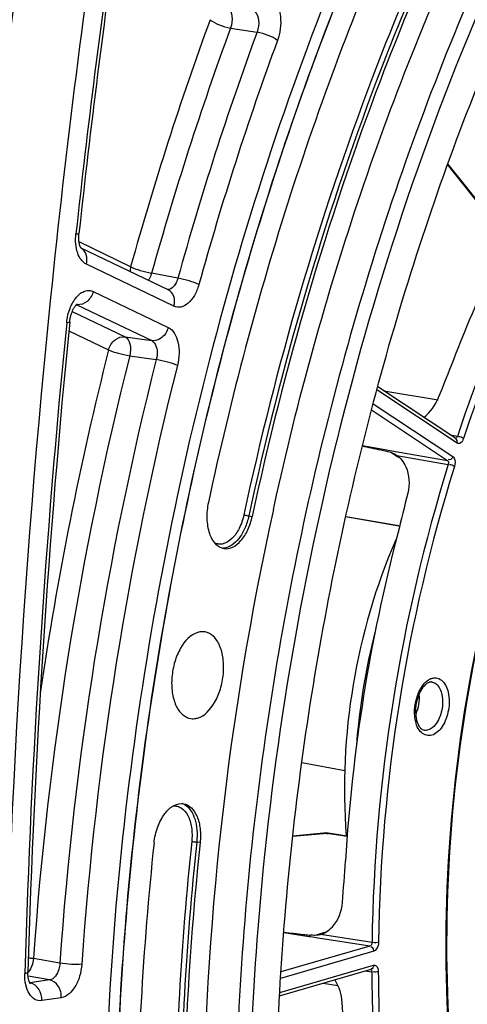
# Model space of a CAD drawing. Units: millimetres. Extents: x 0 to 594, y 0 to 420.
# Drawn here: x 289 to 294, y 59 to 71 of the extents above; entities that cross this region are included whole.
import ezdxf

# ---------------------------------------------------------------- set-up
doc = ezdxf.new("R2010")
doc.units = ezdxf.units.MM
doc.header["$LTSCALE"] = 32.67
doc.layers.get('0').update_dxf_attribs({"linetype": 'CONTINUOUS'})
doc.layers.add('7_ALL_FEATURES', color=7, linetype='CONTINUOUS')
doc.layers.add('SOLIDES', color=7, linetype='CONTINUOUS')

msp = doc.modelspace()

# ---------------------------------------------------------------- linework, layer by layer
at = {"color": 7, "linetype": 'CONTINUOUS'}
for p, q in [((292.726758, 66.195776), (292.724119, 66.185053)), ((291.929567, 65.327631), (291.941597, 65.382425))]:
    msp.add_line(p, q, dxfattribs=at)
at = {"color": 9, "linetype": 'CONTINUOUS'}
for p, q in [((291.619899, 65.245787), (291.66307, 65.238787)), ((291.0077, 61.134215), (290.964556, 61.141385))]:
    msp.add_line(p, q, dxfattribs=at)
at = {"color": 7, "linetype": 'CONTINUOUS'}
for centre, radius, start, end in [((330.103953, 56.997026), 38.492491, 166.1903746, 175.4514135), ((329.065019, 57.154107), 38.024312, 167.5871014, 179.6714772)]:
    msp.add_arc(centre, radius, start, end, dxfattribs=at)
for points, knots in [([(299.260829, 37.563694), (298.866633, 37.686741), (298.085101, 37.997195), (296.574773, 38.865542), (294.825004, 40.42341), (293.080454, 42.870949), (291.681775, 45.856379), (290.664033, 49.292629), (290.053159, 53.080768), (289.866263, 57.11008), (290.108553, 61.261663), (290.772811, 65.412275), (291.83928, 69.438479), (293.276309, 73.220712), (295.041752, 76.64722), (297.084511, 79.617503), (299.34898, 82.04512), (301.773289, 83.857257), (303.533184, 84.646055), (304.403333, 84.899411)], [0, 0, 0, 0, 0.022080031, 0.044769203, 0.092886155, 0.145922283, 0.204461643, 0.268362526, 0.336941778, 0.409132769, 0.483613136, 0.558912581, 0.633510152, 0.705928226, 0.77482933, 0.83912277, 0.898090504, 0.951542462, 1, 1, 1, 1]), ([(291.941597, 65.382425), (292.234132, 66.710255), (292.947791, 69.29318), (294.405336, 72.935657), (296.192276, 76.191073), (298.252355, 78.952867), (300.521581, 81.130797), (302.588211, 82.428744), (304.265264, 83.072117), (305.495316, 83.356051), (306.716807, 83.449516), (307.521016, 83.38338), (307.913873, 83.318951)], [0, 0, 0, 0, 0.156285004, 0.30730432, 0.449993158, 0.581957515, 0.70182121, 0.809658865, 0.859719684, 0.907715189, 0.954240542, 1, 1, 1, 1]), ([(304.797704, 83.013573), (303.888709, 82.748907), (302.544877, 82.117453), (300.906071, 80.956841), (299.225469, 79.471591), (297.274419, 77.152222), (295.277629, 73.847099), (293.634927, 70.068547), (292.407015, 65.957193), (291.63939, 61.666947), (291.451174, 58.754517), (291.444318, 57.306041)], [0, 0, 0, 0, 0.092769797, 0.143224653, 0.196607376, 0.312118088, 0.438560802, 0.573775819, 0.714769803, 0.858064462, 1, 1, 1, 1]), ([(304.918199, 82.909211), (304.254796, 82.716052), (302.915993, 82.153441), (301.032015, 80.896565), (299.23441, 79.228036), (297.55835, 77.183995), (296.035683, 74.806266), (294.21962, 71.193378), (293.229324, 68.236202), (292.726758, 66.195776)], [0, 0, 0, 0, 0.096324337, 0.200741562, 0.314258989, 0.436982114, 0.568298225, 0.707046457, 1, 1, 1, 1]), ([(301.374767, 39.688106), (301.002676, 39.745052), (300.260672, 39.919066), (298.81091, 40.50614), (297.098576, 41.705198), (295.360901, 43.738938), (293.939853, 46.314235), (292.87084, 49.35036), (292.181578, 52.754775), (291.892116, 56.422455), (292.011032, 60.238824), (292.534522, 64.083735), (293.44605, 67.835772), (294.71686, 71.376551), (296.307315, 74.594887), (298.168428, 77.390504), (300.246376, 79.677097), (302.480993, 81.382173), (304.1103, 82.121247), (304.915579, 82.355715)], [0, 0, 0, 0, 0.021982253, 0.044291063, 0.091034665, 0.142347497, 0.199241212, 0.261845371, 0.329615253, 0.401525349, 0.476225553, 0.552169867, 0.627729846, 0.701302214, 0.771418231, 0.836862932, 0.89681513, 0.951020693, 1, 1, 1, 1]), ([(289.799393, 79.155166), (289.444562, 77.345898), (288.198914, 70.125666), (287.603682, 62.791335), (287.55288, 57.309129)], [0, 0, 0, 0, 0.251663858, 1, 1, 1, 1]), ([(293.534082, 72.938044), (293.006333, 71.749889), (292.070627, 69.276992), (291.391554, 66.722536), (291.111177, 65.413982)], [0, 0, 0, 0, 0.492767239, 1, 1, 1, 1]), ([(293.984521, 72.447792), (293.734046, 71.883883), (292.773156, 69.545881), (292.063242, 67.106432), (291.66307, 65.238787)], [0, 0, 0, 0, 0.244169824, 1, 1, 1, 1]), ([(291.111177, 65.413982), (291.096853, 65.347133), (291.084251, 65.215463), (291.112327, 65.033949), (291.183421, 64.891687), (291.269279, 64.839948), (291.310002, 64.834161)], [0, 0, 0, 0, 0.306616212, 0.586209276, 0.815528681, 1, 1, 1, 1]), ([(291.310002, 64.834161), (291.346084, 64.829034), (291.430282, 64.84684), (291.533336, 64.93723), (291.61569, 65.072428), (291.650618, 65.180674), (291.66307, 65.238787)], [0, 0, 0, 0, 0.188666562, 0.416863975, 0.692334081, 1, 1, 1, 1]), ([(293.470915, 64.944668), (293.215648, 64.364744), (292.861238, 63.13237), (292.794806, 61.851899), (292.846658, 61.219347)], [0, 0, 0, 0, 0.499584374, 1, 1, 1, 1]), ([(290.978952, 63.780137), (290.885197, 63.752839), (290.766402, 63.616659), (290.681882, 63.409264), (290.645761, 63.217927), (290.649386, 63.03016), (290.691963, 62.866454), (290.770646, 62.742912), (290.852072, 62.700295), (290.890855, 62.694783)], [0, 0, 0, 0, 0.225617181, 0.370330805, 0.522897906, 0.670388407, 0.801272975, 0.909488846, 1, 1, 1, 1]), ([(290.973845, 62.701286), (291.066672, 62.728314), (291.184676, 62.862428), (291.269404, 63.067434), (291.306347, 63.256942), (291.304248, 63.443686), (291.263707, 63.607581), (291.187721, 63.732484), (291.108176, 63.778211), (291.069696, 63.785369)], [0, 0, 0, 0, 0.224686406, 0.368714326, 0.520824049, 0.668347508, 0.799856496, 0.909038439, 1, 1, 1, 1]), ([(291.069696, 63.785369), (291.04749, 63.789499), (291.016155, 63.789336), (290.986505, 63.782336), (290.978952, 63.780137)], [0, 0, 0, 0, 0.741671461, 1, 1, 1, 1]), ([(290.890855, 62.694783), (290.911327, 62.691873), (290.939845, 62.692758), (290.966944, 62.699277), (290.973845, 62.701286)], [0, 0, 0, 0, 0.742071944, 1, 1, 1, 1]), ([(290.427165, 61.130027), (290.434437, 61.198671), (290.463952, 61.329089), (290.548451, 61.494447), (290.661804, 61.608537), (290.760756, 61.630788), (290.80157, 61.623194)], [0, 0, 0, 0, 0.30629681, 0.586224296, 0.815786133, 1, 1, 1, 1]), ([(290.80157, 61.623194), (290.837026, 61.616598), (290.910341, 61.573674), (290.979047, 61.457065), (291.014493, 61.304867), (291.013885, 61.192599), (291.0077, 61.134215)], [0, 0, 0, 0, 0.189039051, 0.417114121, 0.692248609, 1, 1, 1, 1]), ([(290.427165, 61.130027), (290.286427, 59.80151), (290.1369, 57.169255), (290.257323, 54.534625), (290.389842, 53.24572)], [0, 0, 0, 0, 0.507647547, 1, 1, 1, 1]), ([(291.0077, 61.134215), (290.872855, 59.861327), (290.72959, 57.339293), (290.84497, 54.814983), (290.97194, 53.580049)], [0, 0, 0, 0, 0.507647547, 1, 1, 1, 1]), ([(291.732696, 60.049652), (291.610916, 58.514134), (291.554812, 55.5001), (292.046503, 51.155627), (293.094393, 47.24093), (294.439695, 44.389094), (295.771806, 42.507384), (296.84573, 41.344468), (298.012751, 40.402429), (299.2608, 39.693716), (300.57547, 39.228837), (301.940104, 39.015152), (303.335914, 39.055367), (304.256216, 39.246275), (304.712139, 39.379023)], [0, 0, 0, 0, 0.162552491, 0.317141471, 0.459939647, 0.588489294, 0.647312999, 0.702675035, 0.755006092, 0.80496205, 0.853407978, 0.901360284, 0.949888384, 1, 1, 1, 1])]:
    msp.add_open_spline(points, degree=3, knots=knots, dxfattribs=at)
at = {"color": 3, "linetype": 'CONTINUOUS'}
msp.add_open_spline([(289.883372, 79.133208), (289.528871, 77.325617), (288.284603, 70.112197), (287.690909, 62.784663), (287.641423, 57.307684)], degree=3, knots=[0, 0, 0, 0, 0.251669308, 1, 1, 1, 1], dxfattribs=at)
at = {"layer": '7_ALL_FEATURES', "color": 7, "linetype": 'CONTINUOUS'}
for p, q in [((293.318489, 66.819521), (294.003116, 66.707243)), ((292.555686, 59.364698), (292.738941, 59.334644))]:
    msp.add_line(p, q, dxfattribs=at)
at = {"layer": '7_ALL_FEATURES', "color": 9, "linetype": 'CONTINUOUS'}
msp.add_arc((301.134264, 61.747765), 8.182741, 165.5036249, 175.783306, dxfattribs=at)
at = {"layer": 'SOLIDES', "color": 9, "linetype": 'CONTINUOUS'}
for p, q in [((291.390227, 71.383254), (291.724016, 71.332883)), ((294.871287, 68.740998), (294.125706, 69.675913)), ((290.132966, 68.3806), (289.483265, 68.692158)), ((290.677927, 67.883328), (289.575462, 68.412003)), ((290.727055, 68.236933), (290.397116, 68.29926)), ((289.663393, 68.068668), (290.606964, 67.616189)), ((289.454148, 67.903171), (289.451486, 67.903536)), ((289.454148, 67.903171), (290.397723, 67.450689)), ((289.398586, 67.818644), (290.064183, 67.499465)), ((289.355179, 67.573621), (289.854939, 67.333966)), ((290.064183, 67.499465), (290.397723, 67.450689)), ((290.121279, 67.260867), (290.454804, 67.212041)), ((294.240073, 66.159838), (293.230989, 66.829768)), ((293.184744, 66.656239), (294.18589, 65.991579)), ((293.164294, 66.577928), (294.119787, 65.943578)), ((294.244561, 66.246301), (294.157477, 66.262518)), ((293.049956, 66.129564), (293.355906, 66.076376)), ((293.355906, 66.076376), (293.374813, 66.073089)), ((293.374813, 66.073089), (293.492983, 66.052545)), ((293.496239, 65.986007), (293.417164, 66.038505)), ((293.492983, 66.052545), (293.518522, 66.048106)), ((293.518522, 66.048106), (294.119787, 65.943578)), ((293.484758, 66.005234), (294.130764, 65.892917)), ((293.510055, 65.11834), (292.839327, 65.233717)), ((292.173372, 61.21396), (292.607465, 61.254606)), ((292.600547, 61.247592), (292.60381, 61.242071)), ((292.607465, 61.254606), (292.857528, 61.215612)), ((292.377637, 59.950434), (292.059716, 59.999159)), ((292.442486, 59.96726), (292.595459, 60.0118)), ((293.170363, 59.877941), (292.522274, 59.977259)), ((292.396322, 59.94757), (292.377637, 59.950434)), ((292.514937, 59.929391), (292.396322, 59.94757)), ((292.547159, 59.924452), (292.514937, 59.929391)), ((293.144115, 59.832961), (292.547159, 59.924452)), ((293.191943, 59.766505), (292.019536, 59.425142)), ((293.144115, 59.832961), (292.024962, 59.507104)), ((289.242, 59.616267), (288.910283, 59.67642)), ((292.009399, 59.246119), (293.191108, 59.59019)), ((293.086427, 59.51923), (293.16861, 59.507637)), ((289.113192, 59.40569), (288.841741, 59.454958)), ((288.863404, 59.370545), (288.868072, 59.369659)), ((289.113192, 59.40569), (288.868072, 59.369659)), ((289.260333, 59.182258), (289.015218, 59.146228))]:
    msp.add_line(p, q, dxfattribs=at)
at = {"layer": 'SOLIDES', "color": 7, "linetype": 'CONTINUOUS'}
for p, q in [((294.120388, 69.661259), (294.864693, 68.727943)), ((290.603211, 68.0901), (289.508401, 68.615105)), ((289.510452, 68.612489), (289.508401, 68.615105)), ((294.224901, 66.217755), (293.24201, 66.870295)), ((293.509739, 65.116502), (292.838928, 65.231893)), ((293.897177, 63.151578), (293.893201, 63.149244)), ((292.287538, 62.140561), (292.827231, 62.041106)), ((292.601847, 61.255736), (292.173551, 61.215633)), ((292.616685, 61.255281), (292.857673, 61.217703)), ((292.007092, 59.204967), (293.159524, 59.540513))]:
    msp.add_line(p, q, dxfattribs=at)
for points in [[(289.500763, 68.628705), (289.498932, 68.632813), (289.497056, 68.637406), (289.49516, 68.642484), (289.493267, 68.648057), (289.491399, 68.654135), (289.489583, 68.660706), (289.487847, 68.667749), (289.486213, 68.675256), (289.484703, 68.683214), (289.483342, 68.691591), (289.482147, 68.700367), (289.481137, 68.709526), (289.480327, 68.719037), (289.479734, 68.728874), (289.479369, 68.739015), (289.479246, 68.74943), (289.479374, 68.760089), (289.479762, 68.770967), (289.480418, 68.782032), (289.481348, 68.793252), (289.48204, 68.800049)], [(289.508401, 68.615105), (289.508315, 68.615223), (289.50712, 68.616992), (289.505732, 68.619226), (289.504189, 68.62192), (289.502524, 68.625077), (289.500763, 68.628705)], [(289.366048, 67.686282), (289.366613, 67.691665), (289.368009, 67.703053), (289.369677, 67.714453), (289.371614, 67.725825), (289.37381, 67.737115), (289.376256, 67.748291), (289.378943, 67.759319), (289.381854, 67.770144), (289.384974, 67.780738), (289.388289, 67.791069), (289.391772, 67.801087), (289.395406, 67.810768), (289.399169, 67.820087), (289.403031, 67.829001), (289.406966, 67.837486), (289.410954, 67.845535), (289.414966, 67.853128), (289.418976, 67.860251), (289.422961, 67.866902), (289.426899, 67.873078), (289.430763, 67.878777), (289.43453, 67.883999), (289.438173, 67.888744), (289.441668, 67.89302), (289.444988, 67.896828), (289.448098, 67.900169), (289.45097, 67.903053), (289.453578, 67.905496), (289.455884, 67.907503), (289.457858, 67.909098), (289.459478, 67.910305), (289.460707, 67.911148), (289.461447, 67.911613)], [(288.870802, 59.358825), (288.870958, 59.358672), (288.870753, 59.358899), (288.870179, 59.359586), (288.869303, 59.360733), (288.868164, 59.362359), (288.866806, 59.364472), (288.865288, 59.367039), (288.863653, 59.370046), (288.861924, 59.373503), (288.860121, 59.377421), (288.858273, 59.381799), (288.856402, 59.386639), (288.854519, 59.391978), (288.852644, 59.397839), (288.850807, 59.404204), (288.849036, 59.411059), (288.847354, 59.418406), (288.845784, 59.426229), (288.844355, 59.434488), (288.843087, 59.443167), (288.841997, 59.452249), (288.841106, 59.46169), (288.840428, 59.471464), (288.839978, 59.481549), (288.839767, 59.491903), (288.839804, 59.502491), (288.839941, 59.508628)]]:
    msp.add_lwpolyline(points, dxfattribs=at)
at = {"layer": 'SOLIDES', "color": 9, "linetype": 'CONTINUOUS'}
for centre, radius, start, end in [((408.781697, 55.798911), 120.042881, 171.85620912, 173.78473345), ((329.616251, 57.381559), 40.986689, 159.8671918, 164.4335125), ((329.569515, 57.386824), 40.663965, 159.8671919, 164.4335124), ((329.889034, 57.33445), 40.651258, 159.8576187, 164.4430854), ((329.842303, 57.339713), 40.328539, 159.8576205, 164.4430838), ((289.424562, 67.843018), 0.067035, 63.8103011, 65.7517449), ((289.47345, 68.038708), 0.136905, 261.8959448, 264.5518667), ((405.501655, 56.09291), 116.749811, 174.30436227, 178.3336099), ((332.247774, 56.649821), 43.718456, 165.854494, 171.6283653), ((332.272913, 56.641686), 43.468693, 165.8598301, 175.9966808), ((332.592157, 56.589332), 43.455707, 165.8507193, 176.0057915), ((332.523971, 56.60051), 43.110729, 165.8507212, 176.0057897), ((314.530328, 59.551593), 21.362457, 162.7318368, 179.1246742), ((314.509035, 59.555081), 21.259867, 162.7318364, 179.1246745), ((291.289754, 65.011511), 0.172781, 269.6679647, 273.8642672), ((293.976544, 63.035779), 0.173915, 113.0728877, 116.0564677), ((290.726058, 61.462496), 0.17183, 68.9208486, 71.8778322), ((290.722957, 61.454936), 0.18, 60.650652, 68.8652197), ((288.857558, 59.437542), 0.068692, 275.4796303, 278.8042595), ((288.843051, 59.234882), 0.13708, 77.3937102, 79.4820147)]:
    msp.add_arc(centre, radius, start, end, dxfattribs=at)
at = {"layer": 'SOLIDES', "color": 7, "linetype": 'CONTINUOUS'}
for centre, radius, start, end in [((408.769536, 55.806574), 119.99307, 171.8574133, 173.78352524), ((406.127166, 56.068734), 117.337659, 174.31786164, 178.32006427), ((287.719672, 40.265488), 26.399099, 77.8414971, 78.3558215), ((288.93712, 45.935848), 20.599518, 77.6230537, 77.8299984), ((293.21764, 65.441239), 0.629963, 76.0642245, 77.641535), ((314.306382, 59.587783), 21.510744, 165.363486, 176.4930249), ((294.141031, 62.843123), 0.410759, 149.348379, 154.0640844), ((295.303855, 86.715719), 26.904408, 263.0757942, 263.6041868), ((294.621836, 80.670451), 20.820792, 263.6161665, 263.820835), ((292.448385, 60.594259), 0.627294, 263.8085643, 265.3915565)]:
    msp.add_arc(centre, radius, start, end, dxfattribs=at)
at = {"layer": 'SOLIDES', "color": 9, "linetype": 'CONTINUOUS'}
for points, knots in [([(304.323198, 85.010256), (303.754001, 84.844527), (302.608205, 84.395755), (300.964527, 83.434099), (299.367399, 82.180082), (297.26698, 80.080778), (294.904024, 76.806186), (292.632191, 72.20097), (290.952592, 67.036293), (289.951313, 61.575736), (289.678815, 56.09957), (290.004092, 52.497394), (290.306238, 50.766491)], [0, 0, 0, 0, 0.044905067, 0.092700294, 0.143773827, 0.198286909, 0.31720662, 0.447619233, 0.585844344, 0.727263639, 0.866907647, 1, 1, 1, 1]), ([(304.401927, 84.899671), (303.531744, 84.646306), (301.771781, 83.857466), (299.347389, 82.045225), (297.082854, 79.617464), (295.040052, 76.647008), (293.274595, 73.220308), (291.837582, 69.437878), (290.771165, 65.411484), (290.106993, 61.260703), (289.864824, 57.108987), (290.051871, 53.07959), (290.662924, 49.291424), (291.680865, 45.855212), (293.079756, 42.869892), (294.824529, 40.422538), (296.574486, 38.864901), (298.084944, 37.996784), (298.866534, 37.686458), (299.260756, 37.563476)], [0, 0, 0, 0, 0.048458138, 0.101910959, 0.16087982, 0.225174582, 0.294077087, 0.366496506, 0.441095216, 0.516395454, 0.590876145, 0.663066899, 0.731645314, 0.79554479, 0.854082308, 0.907116428, 0.955231648, 0.97792025, 1, 1, 1, 1]), ([(293.884014, 72.482679), (293.633055, 71.917681), (292.67031, 69.575163), (291.959024, 67.131001), (291.558079, 65.259749)], [0, 0, 0, 0, 0.244169817, 1, 1, 1, 1]), ([(294.715351, 55.516265), (294.21269, 57.133754), (293.877621, 60.707297), (294.683661, 65.06296), (296.069075, 68.272566), (297.669546, 70.732378), (299.381207, 72.165952), (300.614488, 72.536391)], [0, 0, 0, 0, 0.262367997, 0.544000544, 0.678030535, 0.800533651, 1, 1, 1, 1]), ([(293.941253, 72.454492), (293.690789, 71.890606), (292.729939, 69.552702), (292.020054, 67.113354), (291.619899, 65.245787)], [0, 0, 0, 0, 0.244169824, 1, 1, 1, 1]), ([(297.383354, 71.862934), (296.692338, 71.111974), (295.454381, 69.318495), (294.602616, 67.324171), (294.244561, 66.246301)], [0, 0, 0, 0, 0.473270248, 1, 1, 1, 1]), ([(291.921828, 71.746125), (291.949412, 71.722178), (291.994473, 71.650849), (292.023848, 71.521481), (292.021445, 71.374389), (291.997856, 71.274936), (291.980266, 71.227016)], [0, 0, 0, 0, 0.200262532, 0.445066614, 0.720137424, 1, 1, 1, 1]), ([(297.444408, 71.807299), (296.756711, 71.059946), (295.524699, 69.275079), (294.677025, 67.290333), (294.320689, 66.217638)], [0, 0, 0, 0, 0.473270248, 1, 1, 1, 1]), ([(291.36099, 71.642759), (291.390673, 71.61635), (291.418832, 71.520871), (291.406867, 71.430711), (291.390227, 71.383254)], [0, 0, 0, 0, 0.441351098, 1, 1, 1, 1]), ([(291.133959, 71.48907), (291.167862, 71.461417), (291.252997, 71.420442), (291.341728, 71.391539), (291.390227, 71.383254)], [0, 0, 0, 0, 0.470681738, 1, 1, 1, 1]), ([(291.694799, 71.592434), (291.72542, 71.566469), (291.756038, 71.470738), (291.742016, 71.379828), (291.724016, 71.332883)], [0, 0, 0, 0, 0.443987037, 1, 1, 1, 1]), ([(291.980266, 71.227016), (291.946371, 71.254684), (291.861244, 71.295681), (291.772514, 71.324596), (291.724015, 71.332881)], [0, 0, 0, 0, 0.470694077, 1, 1, 1, 1]), ([(289.575462, 68.412003), (289.521696, 68.437783), (289.463666, 68.533391), (289.438708, 68.67061), (289.439807, 68.752996), (289.444409, 68.795263)], [0, 0, 0, 0, 0.423062092, 0.698338264, 1, 1, 1, 1]), ([(289.444409, 68.795263), (289.453664, 68.795251), (289.46604, 68.795555), (289.477757, 68.797178), (289.481919, 68.798942), (289.48204, 68.800049)], [0, 0, 0, 0, 0.720529604, 0.913371015, 1, 1, 1, 1]), ([(289.575462, 68.412003), (289.585713, 68.450592), (289.588337, 68.530201), (289.539381, 68.59712), (289.508929, 68.614487)], [0, 0, 0, 0, 0.532484789, 1, 1, 1, 1]), ([(290.132966, 68.3806), (290.171062, 68.360659), (290.259047, 68.330707), (290.348476, 68.307435), (290.397116, 68.29926)], [0, 0, 0, 0, 0.465757067, 1, 1, 1, 1]), ([(290.397116, 68.29926), (290.394632, 68.290826), (290.384011, 68.259319), (290.368502, 68.22924), (290.353846, 68.209643)], [0, 0, 0, 0, 0.264328154, 1, 1, 1, 1]), ([(290.727055, 68.236933), (290.721651, 68.216447), (290.707315, 68.178421), (290.670927, 68.120897), (290.623363, 68.091775), (290.59482, 68.094155)], [0, 0, 0, 0, 0.308353635, 0.583138942, 1, 1, 1, 1]), ([(290.99122, 68.155646), (290.97808, 68.108561), (290.943969, 68.022906), (290.868131, 67.921346), (290.773684, 67.863396), (290.704647, 67.870513), (290.677927, 67.883328)], [0, 0, 0, 0, 0.315741905, 0.58850469, 0.808592264, 1, 1, 1, 1]), ([(290.99122, 68.155646), (290.953116, 68.17557), (290.865126, 68.205499), (290.775696, 68.228759), (290.727055, 68.236934)], [0, 0, 0, 0, 0.465749131, 1, 1, 1, 1]), ([(289.328223, 67.679628), (289.33423, 67.74007), (289.360535, 67.853629), (289.427999, 67.977855), (289.499271, 68.046447), (289.554301, 68.076749), (289.611358, 68.085809), (289.647366, 68.076355), (289.663393, 68.068668)], [0, 0, 0, 0, 0.311647594, 0.591366826, 0.710544665, 0.814989326, 0.908796726, 1, 1, 1, 1]), ([(289.663393, 68.068668), (289.650787, 68.021211), (289.600235, 67.936129), (289.503865, 67.898277), (289.460451, 67.902421)], [0, 0, 0, 0, 0.529617881, 1, 1, 1, 1]), ([(290.677927, 67.883328), (290.688592, 67.923479), (290.690774, 68.006773), (290.635948, 68.074402), (290.603211, 68.0901)], [0, 0, 0, 0, 0.533637357, 1, 1, 1, 1]), ([(289.328223, 67.679628), (289.337536, 67.679871), (289.347426, 67.681092), (289.365687, 67.68266), (289.366048, 67.686282)], [0, 0, 0, 0, 0.719063779, 1, 1, 1, 1]), ([(290.606964, 67.616189), (290.594058, 67.567605), (290.541875, 67.480628), (290.441664, 67.44443), (290.397721, 67.45069)], [0, 0, 0, 0, 0.531073347, 1, 1, 1, 1]), ([(290.606964, 67.616189), (290.672327, 67.58485), (290.734077, 67.457589), (290.746923, 67.288955), (290.733678, 67.188612), (290.72113, 67.138888)], [0, 0, 0, 0, 0.421547219, 0.701766379, 1, 1, 1, 1]), ([(289.854939, 67.333966), (289.867845, 67.382551), (289.920028, 67.469528), (290.02024, 67.505726), (290.064183, 67.499465)], [0, 0, 0, 0, 0.531073865, 1, 1, 1, 1]), ([(290.064183, 67.499465), (290.096512, 67.483672), (290.138278, 67.394418), (290.132685, 67.308965), (290.121279, 67.260867)], [0, 0, 0, 0, 0.421252411, 1, 1, 1, 1]), ([(290.397723, 67.450689), (290.41291, 67.443536), (290.44951, 67.407125), (290.47145, 67.319522), (290.464597, 67.248655), (290.454804, 67.212041)], [0, 0, 0, 0, 0.193359375, 0.563447431, 1, 1, 1, 1]), ([(289.854939, 67.333966), (289.894193, 67.316832), (289.982898, 67.290389), (290.072606, 67.269002), (290.121279, 67.260867)], [0, 0, 0, 0, 0.464647205, 1, 1, 1, 1]), ([(290.72113, 67.138888), (290.681883, 67.156041), (290.593183, 67.182505), (290.503476, 67.203904), (290.454804, 67.21204)], [0, 0, 0, 0, 0.464653383, 1, 1, 1, 1]), ([(294.244561, 66.246301), (294.242052, 66.2386), (294.237081, 66.226661), (294.220227, 66.218424), (294.216038, 66.221845)], [0, 0, 0, 0, 0.59959615, 1, 1, 1, 1]), ([(294.320689, 66.217638), (294.313784, 66.196855), (294.298282, 66.159433), (294.25245, 66.151622), (294.240073, 66.159838)], [0, 0, 0, 0, 0.595836134, 1, 1, 1, 1]), ([(294.18589, 65.991579), (294.18153, 65.97804), (294.175227, 65.951715), (294.139657, 65.948092), (294.134106, 65.956388)], [0, 0, 0, 0, 0.587607019, 1, 1, 1, 1]), ([(294.18589, 65.991579), (294.19312, 65.98678), (294.221103, 65.950477), (294.217966, 65.899698), (294.207438, 65.865952)], [0, 0, 0, 0, 0.197099569, 1, 1, 1, 1]), ([(291.558079, 65.259749), (291.545394, 65.200547), (291.508665, 65.0918), (291.42173, 64.960521), (291.322668, 64.893772), (291.242539, 64.886654), (291.206539, 64.897139), (291.190218, 64.905071)], [0, 0, 0, 0, 0.315068996, 0.589997484, 0.809739302, 0.905572037, 1, 1, 1, 1]), ([(291.619899, 65.245787), (291.608414, 65.192185), (291.576035, 65.09107), (291.489565, 64.935119), (291.377001, 64.844218), (291.301398, 64.839123)], [0, 0, 0, 0, 0.303777963, 0.580096141, 1, 1, 1, 1]), ([(291.558079, 65.259749), (291.562192, 65.258443), (291.582595, 65.252903), (291.603298, 65.248478), (291.619899, 65.245787)], [0, 0, 0, 0, 0.2042268, 1, 1, 1, 1]), ([(293.750785, 63.00668), (293.759401, 63.028056), (293.793577, 63.099945), (293.848809, 63.166932), (293.900151, 63.192018)], [0, 0, 0, 0, 0.287408474, 1, 1, 1, 1]), ([(293.908387, 63.195782), (293.911279, 63.197013), (293.917071, 63.199289), (293.922988, 63.201216), (293.925941, 63.202076)], [0, 0, 0, 0, 0.50543228, 1, 1, 1, 1]), ([(294.045185, 63.177847), (294.090491, 63.1417), (294.147954, 63.009095), (294.143358, 62.800013), (294.077065, 62.603182), (293.976836, 62.500741), (293.922546, 62.484934)], [0, 0, 0, 0, 0.220075179, 0.504000032, 0.785295463, 1, 1, 1, 1]), ([(293.924302, 63.154888), (293.937911, 63.152968), (293.999852, 63.13031), (294.032457, 63.063541), (294.045356, 63.015047)], [0, 0, 0, 0, 0.214995974, 1, 1, 1, 1]), ([(294.045356, 63.015047), (294.072301, 62.913744), (294.05528, 62.763328), (293.986927, 62.643298), (293.966466, 62.617964)], [0, 0, 0, 0, 0.762979043, 1, 1, 1, 1]), ([(293.922546, 62.484934), (293.879747, 62.472473), (293.759518, 62.510367), (293.726415, 62.621277), (293.715432, 62.68014)], [0, 0, 0, 0, 0.42675129, 1, 1, 1, 1]), ([(290.665131, 61.594222), (290.682984, 61.596539), (290.720117, 61.595112), (290.793215, 61.563582), (290.865705, 61.470408), (290.906824, 61.320266), (290.907753, 61.206817), (290.901443, 61.147248)], [0, 0, 0, 0, 0.09471471, 0.190722781, 0.410326799, 0.684836494, 1, 1, 1, 1]), ([(290.811181, 61.611832), (290.874989, 61.576025), (290.941797, 61.459174), (290.971371, 61.291848), (290.969958, 61.192379), (290.964556, 61.141385)], [0, 0, 0, 0, 0.426769145, 0.700901001, 1, 1, 1, 1]), ([(292.619135, 61.24759), (292.618358, 61.246734), (292.61678, 61.244767), (292.61538, 61.242672), (292.614659, 61.241518)], [0, 0, 0, 0, 0.45930737, 1, 1, 1, 1]), ([(290.901443, 61.147248), (290.766337, 59.871901), (290.622795, 57.344995), (290.738398, 54.815809), (290.865614, 53.578489)], [0, 0, 0, 0, 0.507647547, 1, 1, 1, 1]), ([(290.964556, 61.141385), (290.829717, 59.86855), (290.686457, 57.34662), (290.801833, 54.822415), (290.928798, 53.587532)], [0, 0, 0, 0, 0.507647547, 1, 1, 1, 1]), ([(290.901443, 61.147248), (290.905764, 61.147279), (290.926895, 61.146388), (290.947966, 61.144142), (290.964556, 61.141385)], [0, 0, 0, 0, 0.204453226, 1, 1, 1, 1]), ([(293.25165, 59.879862), (293.25147, 59.866994), (293.246095, 59.824794), (293.221675, 59.775168), (293.191943, 59.766505)], [0, 0, 0, 0, 0.293561362, 1, 1, 1, 1]), ([(293.191943, 59.766505), (293.19201, 59.780721), (293.194139, 59.807569), (293.161628, 59.822399), (293.153726, 59.816285)], [0, 0, 0, 0, 0.587273639, 1, 1, 1, 1]), ([(288.845567, 59.68477), (288.851279, 59.684185), (288.872903, 59.681835), (288.894475, 59.678958), (288.910283, 59.67642)], [0, 0, 0, 0, 0.263935558, 1, 1, 1, 1]), ([(288.910283, 59.67642), (288.909064, 59.661889), (288.900921, 59.606941), (288.880172, 59.55295), (288.856104, 59.519722)], [0, 0, 0, 0, 0.262219252, 1, 1, 1, 1]), ([(289.242, 59.616267), (289.240585, 59.590657), (289.227872, 59.50988), (289.171837, 59.413865), (289.113192, 59.40569)], [0, 0, 0, 0, 0.302249677, 1, 1, 1, 1]), ([(289.517954, 59.603416), (289.475334, 59.59866), (289.382672, 59.600713), (289.290716, 59.608448), (289.242, 59.616268)], [0, 0, 0, 0, 0.46500108, 1, 1, 1, 1]), ([(289.517954, 59.603416), (289.514399, 59.552236), (289.495696, 59.452551), (289.430576, 59.295503), (289.332657, 59.192885), (289.260333, 59.182258)], [0, 0, 0, 0, 0.296910732, 0.576939683, 1, 1, 1, 1]), ([(289.015218, 59.146228), (288.986398, 59.141991), (288.919939, 59.15456), (288.847967, 59.235028), (288.806721, 59.351109), (288.79984, 59.440395), (288.801219, 59.487983)], [0, 0, 0, 0, 0.193283131, 0.412706118, 0.684110913, 1, 1, 1, 1]), ([(288.801219, 59.487983), (288.811028, 59.490188), (288.824565, 59.49314), (288.839794, 59.503617), (288.83994, 59.508628)], [0, 0, 0, 0, 0.667291115, 1, 1, 1, 1]), ([(293.14938, 59.539821), (293.155029, 59.539066), (293.16798, 59.531641), (293.167819, 59.516301), (293.165403, 59.509616)], [0, 0, 0, 0, 0.444996532, 1, 1, 1, 1]), ([(293.16861, 59.507637), (293.170825, 59.015226), (293.247944, 57.164113), (293.602784, 55.312911), (294.074637, 54.036097)], [0, 0, 0, 0, 0.265649841, 1, 1, 1, 1]), ([(293.191108, 59.59019), (293.196513, 59.591764), (293.208364, 59.592542), (293.218985, 59.587266), (293.22347, 59.58373)], [0, 0, 0, 0, 0.496356424, 1, 1, 1, 1]), ([(293.249905, 59.511337), (293.25211, 59.021291), (293.328858, 57.179067), (293.681994, 55.336755), (294.151581, 54.066073)], [0, 0, 0, 0, 0.265649711, 1, 1, 1, 1]), ([(289.015218, 59.146228), (289.018024, 59.195545), (288.996113, 59.292689), (288.915815, 59.359078), (288.872969, 59.368658)], [0, 0, 0, 0, 0.529429365, 1, 1, 1, 1]), ([(289.260333, 59.182258), (289.263192, 59.232494), (289.240519, 59.331445), (289.156955, 59.397566), (289.113189, 59.405689)], [0, 0, 0, 0, 0.530604193, 1, 1, 1, 1])]:
    msp.add_open_spline(points, degree=3, knots=knots, dxfattribs=at)
at = {"layer": 'SOLIDES', "color": 7, "linetype": 'CONTINUOUS'}
for points, knots in [([(290.762282, 78.98962), (290.037905, 75.296047), (288.938345, 67.879962), (288.33907, 56.781168), (288.803915, 45.988258), (289.845421, 38.982638), (290.556914, 35.605716)], [0, 0, 0, 0, 0.258692332, 0.514402979, 0.762811178, 1, 1, 1, 1]), ([(294.728278, 55.520129), (294.228634, 57.119104), (293.888331, 60.655247), (294.670719, 64.971648), (296.025439, 68.163789), (297.59699, 70.622121), (299.273794, 72.068791), (300.49206, 72.464928)], [0, 0, 0, 0, 0.261624788, 0.54295558, 0.67711885, 0.799933882, 1, 1, 1, 1]), ([(294.198627, 67.212327), (294.349135, 67.601199), (294.966272, 69.05295), (295.778912, 70.428904), (296.503218, 71.336219)], [0, 0, 0, 0, 0.26425632, 1, 1, 1, 1]), ([(293.541706, 65.951181), (293.563759, 65.924858), (293.640681, 65.799974), (293.646997, 65.640045), (293.620653, 65.532503)], [0, 0, 0, 0, 0.236723318, 1, 1, 1, 1]), ([(293.859427, 63.134952), (293.856292, 63.13276), (293.849972, 63.127997), (293.843977, 63.122833), (293.840966, 63.120077)], [0, 0, 0, 0, 0.483756059, 1, 1, 1, 1]), ([(293.924308, 63.154926), (293.920227, 63.155506), (293.910949, 63.157011), (293.901721, 63.153993), (293.897177, 63.151578)], [0, 0, 0, 0, 0.44474561, 1, 1, 1, 1]), ([(293.726912, 62.694619), (293.732626, 62.665775), (293.743883, 62.629227), (293.763381, 62.597159), (293.76801, 62.590591)], [0, 0, 0, 0, 0.785384348, 1, 1, 1, 1]), ([(293.76801, 62.590591), (293.772382, 62.584386), (293.787163, 62.565729), (293.808774, 62.551364), (293.824835, 62.548377)], [0, 0, 0, 0, 0.317251508, 1, 1, 1, 1]), ([(292.601247, 61.257317), (292.603934, 61.257786), (292.609294, 61.258226), (292.614621, 61.257037), (292.616989, 61.255969)], [0, 0, 0, 0, 0.512291455, 1, 1, 1, 1]), ([(292.593154, 60.010268), (292.622249, 60.028133), (292.734171, 60.12186), (292.789751, 60.27131), (292.798135, 60.381185)], [0, 0, 0, 0, 0.236545259, 1, 1, 1, 1]), ([(292.522274, 59.977259), (292.517828, 59.975796), (292.508657, 59.973318), (292.499325, 59.971592), (292.494578, 59.970861)], [0, 0, 0, 0, 0.493519088, 1, 1, 1, 1])]:
    msp.add_open_spline(points, degree=3, knots=knots, dxfattribs=at)
at = {"layer": 'SOLIDES', "color": 9, "linetype": 'CONTINUOUS'}
for points in [[(290.132966, 68.3806), (290.12768, 68.360702), (290.124911, 68.33992), (290.125143, 68.319333)], [(294.240073, 66.159838), (294.245599, 66.176998), (294.24246, 66.215825), (294.2249, 66.211748)], [(294.320689, 66.217638), (294.303322, 66.229759), (294.281525, 66.24475), (294.261018, 66.23946)], [(294.119787, 65.943578), (294.133214, 65.935412), (294.139108, 65.909165), (294.128801, 65.897303)], [(294.207438, 65.865952), (294.189534, 65.87724), (294.168047, 65.890995), (294.147361, 65.88651)], [(293.925941, 63.202076), (293.94217, 63.206801), (293.959599, 63.208663), (293.976414, 63.206946)], [(293.976414, 63.206946), (294.001177, 63.204417), (294.025728, 63.19337), (294.045185, 63.177847)], [(293.715432, 62.68014), (293.69535, 62.787765), (293.709853, 62.905136), (293.750785, 63.00668)], [(293.760937, 62.998033), (293.769122, 62.914481), (293.754602, 62.826088), (293.720249, 62.749486)], [(293.966466, 62.617964), (293.942811, 62.588677), (293.911455, 62.56181), (293.875309, 62.551285)], [(293.875309, 62.551285), (293.859131, 62.546575), (293.841411, 62.545352), (293.82484, 62.54841)], [(293.170363, 59.877941), (293.170233, 59.862103), (293.159302, 59.829435), (293.145603, 59.837386)], [(293.25165, 59.879862), (293.23119, 59.874417), (293.206105, 59.867727), (293.188141, 59.878931)], [(288.856104, 59.519722), (288.851199, 59.512949), (288.845884, 59.506445), (288.840127, 59.50038)], [(293.191108, 59.59019), (293.191024, 59.572291), (293.1766, 59.536689), (293.161108, 59.545655)], [(293.249905, 59.511337), (293.229706, 59.50495), (293.20393, 59.4972), (293.18639, 59.509082)], [(293.22347, 59.58373), (293.243643, 59.567824), (293.249789, 59.537026), (293.249905, 59.511337)]]:
    msp.add_open_spline(points, degree=3, dxfattribs=at)
at = {"layer": 'SOLIDES', "color": 7, "linetype": 'CONTINUOUS'}
for points in [[(294.007467, 66.733749), (294.071714, 66.893063), (294.136623, 67.052126), (294.198627, 67.212327)], [(293.824674, 66.483241), (293.903601, 66.549991), (293.968811, 66.637878), (294.007463, 66.733748)], [(293.44678, 66.026715), (293.421946, 66.037857), (293.395772, 66.0461), (293.369356, 66.05266)], [(293.484758, 66.005234), (293.473107, 66.013938), (293.460049, 66.020761), (293.44678, 66.026715)], [(293.484758, 66.005234), (293.505725, 65.989569), (293.524899, 65.971243), (293.541706, 65.951181)], [(293.620653, 65.532503), (293.579027, 65.36258), (293.53793, 65.192511), (293.493698, 65.023247)], [(293.840966, 63.120077), (293.819808, 63.100714), (293.802314, 63.07719), (293.787662, 63.052535)], [(293.894356, 63.152399), (293.88186, 63.148761), (293.870094, 63.142408), (293.859427, 63.134952)], [(293.771642, 63.022775), (293.723248, 62.923551), (293.705456, 62.802911), (293.726912, 62.694619)], [(292.798139, 60.381182), (292.811439, 60.555268), (292.825294, 60.729327), (292.83592, 60.903596)], [(292.494578, 59.970861), (292.462749, 59.965963), (292.430085, 59.966412), (292.397985, 59.968993)], [(292.522274, 59.977259), (292.547032, 59.985401), (292.570943, 59.99663), (292.593154, 60.010268)], [(292.702327, 59.407511), (292.753009, 59.321726), (292.785494, 59.221839), (292.792192, 59.122426)], [(292.792192, 59.122426), (292.803703, 58.951556), (292.815927, 58.780719), (292.825061, 58.609705)]]:
    msp.add_open_spline(points, degree=3, dxfattribs=at)

doc.saveas('drawing.dxf')
